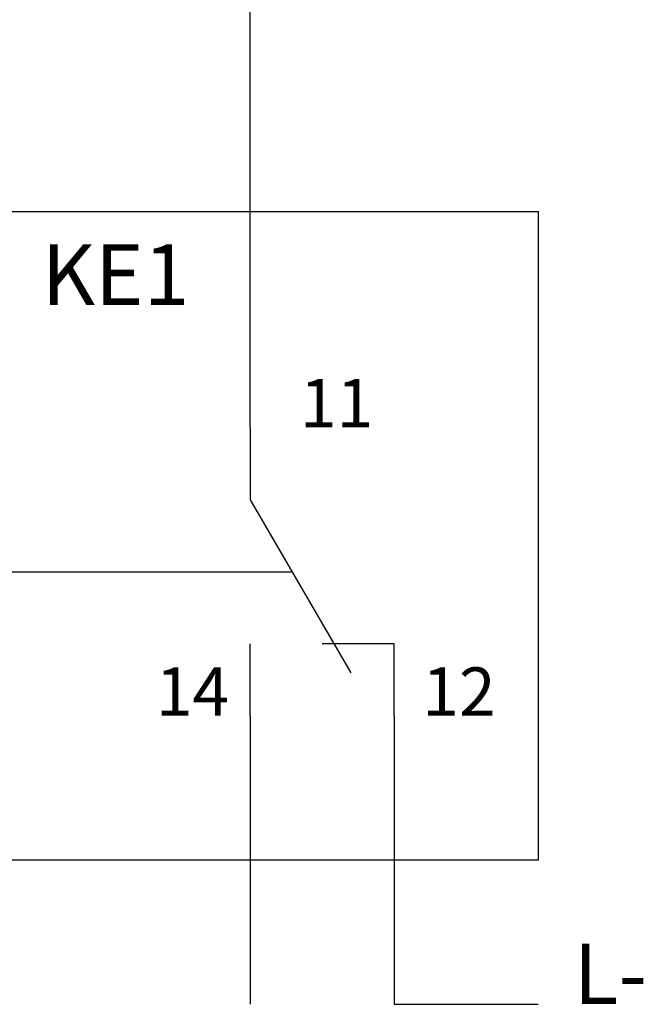
# Model space of a CAD drawing. Units: millimetres. Extents: x 0 to 400, y 0 to 280.
# Drawn here: x 177 to 199, y 35 to 69 of the extents above; entities that cross this region are included whole.
import ezdxf

# ---------------------------------------------------------------- set-up
doc = ezdxf.new("R2010")
doc.units = ezdxf.units.MM
doc.layers.add('Caddy_1', color=7, linetype='CONTINUOUS', lineweight=25)
doc.styles.get("Standard").update_dxf_attribs({"font": 'txt', "width": 0.75})

# ---------------------------------------------------------------- blocks, each defined once
blk = doc.blocks.new('Blk17')
at = {"layer": 'Caddy_1', "linetype": 'CONTINUOUS', "lineweight": 25}
for p, q in [((165, 62.5), (195, 62.5)), ((165, 40), (165, 62.5)), ((195, 62.5), (195, 40)), ((195, 40), (165, 40))]:
    blk.add_line(p, q, dxfattribs=at)
blk = doc.blocks.new('Blk16')
at = {"layer": 'Caddy_1', "linetype": 'CONTINUOUS', "lineweight": 25}
for p, q in [((170, 55), (170, 52)), ((185, 55), (185, 52.5)), ((185, 52.5), (188.5, 46.5)), ((166, 48), (166, 52)), ((166, 52), (170, 52)), ((170, 52), (174, 52)), ((174, 52), (174, 48)), ((174, 50), (186.458, 50)), ((174, 48), (166, 48)), ((170, 45), (170, 48)), ((185, 45), (185, 47.5)), ((190, 47.5), (187.5, 47.5)), ((190, 45), (190, 47.5))]:
    blk.add_line(p, q, dxfattribs=at)
at = {"layer": 'Caddy_1'}
blk.add_blockref('Blk17', (0, 0), dxfattribs=at)

msp = doc.modelspace()

# ---------------------------------------------------------------- linework, layer by layer
at = {"layer": 'Caddy_1', "linetype": 'CONTINUOUS', "lineweight": 25}
for p, q in [((185, 55), (185, 75)), ((185, 45), (185, 35)), ((190, 45), (190, 35)), ((190, 35), (195, 35))]:
    msp.add_line(p, q, dxfattribs=at)

# ---------------------------------------------------------------- block references
at = {"layer": 'Caddy_1'}
msp.add_blockref('Blk16', (0, 0), dxfattribs=at)

# ---------------------------------------------------------------- texts
at = {"layer": 'Caddy_1', "lineweight": 25, "width": 100}
for s, insert, char_height, attachment_point in [('KE1', (182.9, 58.6), 2.1, 9), ('11', (186.73, 54.48), 1.68, 7), ('14', (181.73, 44.48), 1.68, 7), ('12', (193.52, 44.48), 1.68, 9), ('L-', (197.5, 34.35), 2.1, 8)]:
    msp.add_mtext(s, dxfattribs=dict(at, insert=insert, char_height=char_height, attachment_point=attachment_point))

doc.saveas('drawing.dxf')
